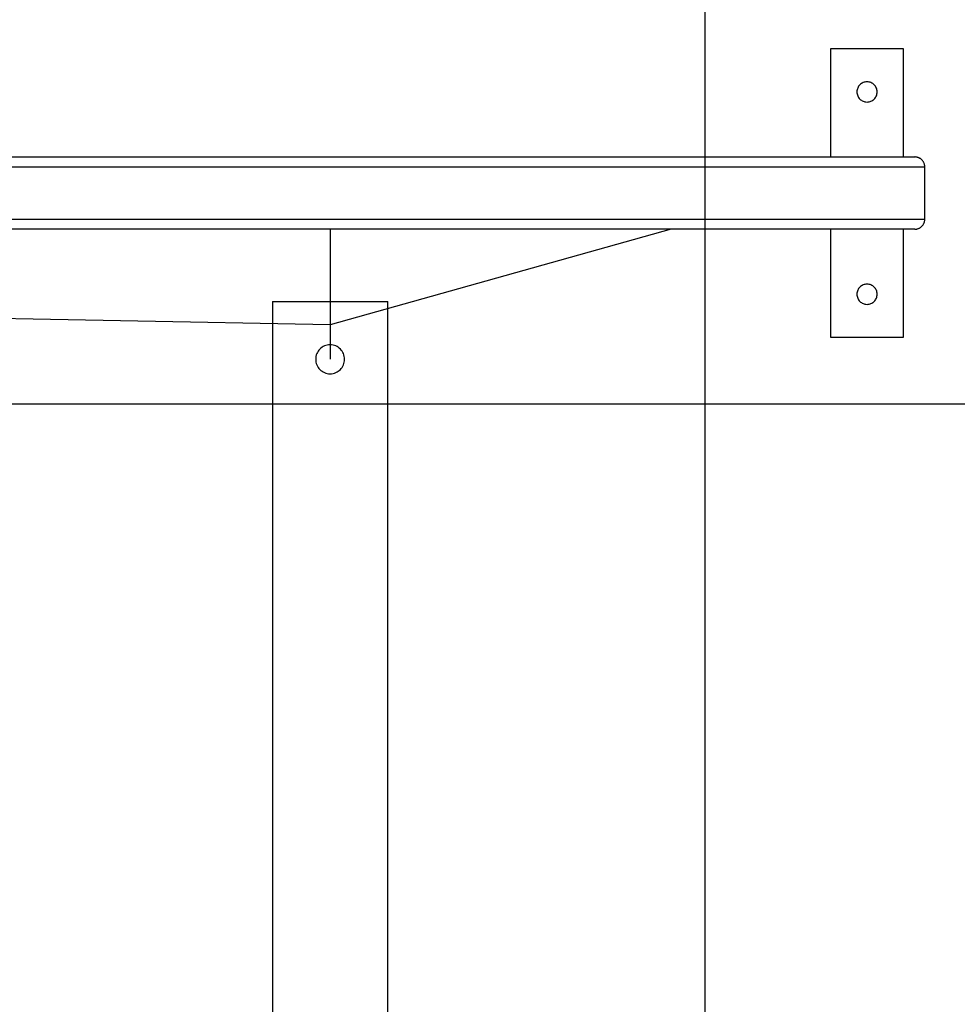
# Model space of a CAD drawing. Extents: x -52 to 52, y -56 to 6.
# Drawn here: x 23 to 30, y -26 to -19 of the extents above; entities that cross this region are included whole.
import ezdxf

# ---------------------------------------------------------------- set-up
doc = ezdxf.new("R2010")
doc.units = 0
doc.layers.get('0').update_dxf_attribs({"linetype": 'CONTINUOUS'})

msp = doc.modelspace()

# ---------------------------------------------------------------- linework, layer by layer
at = {"color": 0}
for points in [[(28.206, -44.69), (28.206, 1.125)], [(28.206, -44.69), (28.206, 1.125)], [(28.206, -44.69), (28.206, 1.125)], [(28.206, -44.69), (28.206, 1.125)], [(28.206, -44.69), (28.206, 1.125)], [(28.206, -44.69), (28.206, 1.125)], [(28.206, -44.69), (28.206, 1.125)], [(28.206, -44.69), (28.206, 1.125)], [(28.206, -44.69), (28.206, 1.125)], [(28.206, -44.69), (28.206, 1.125)], [(28.206, -44.69), (28.206, 1.125)], [(28.206, -44.69), (28.206, 1.125)], [(28.206, -44.69), (28.206, 1.125)], [(28.206, -44.69), (28.206, 1.125)], [(28.206, -44.69), (28.206, 1.125)], [(28.206, -44.69), (28.206, 1.125)], [(28.206, -44.69), (28.206, 1.125)], [(28.206, -44.69), (28.206, 1.125)], [(28.206, -44.69), (28.206, 1.125)], [(28.206, -44.69), (28.206, 1.125)], [(28.206, -44.69), (28.206, 1.125)], [(29.076, -19.1269), (29.076, -19.1269)], [(29.076, -19.1269), (29.576, -19.1269)], [(29.076, -19.1269), (29.576, -19.1269)], [(29.076, -19.1269), (29.576, -19.1269)], [(29.076, -19.1269), (29.576, -19.1269)], [(29.076, -19.1269), (29.576, -19.1269)], [(29.076, -19.1269), (29.576, -19.1269)], [(29.076, -19.1269), (29.576, -19.1269)], [(29.076, -19.1269), (29.576, -19.1269)], [(29.076, -19.1269), (29.576, -19.1269)], [(29.076, -19.1269), (29.576, -19.1269)], [(29.076, -19.1269), (29.576, -19.1269)], [(29.076, -19.1269), (29.576, -19.1269)], [(29.076, -19.1269), (29.576, -19.1269)], [(29.076, -19.1269), (29.576, -19.1269)], [(29.076, -19.1269), (29.576, -19.1269)], [(29.076, -19.1269), (29.576, -19.1269)], [(29.076, -19.1269), (29.576, -19.1269)], [(29.076, -19.1269), (29.576, -19.1269)], [(29.076, -19.1269), (29.576, -19.1269)], [(29.076, -19.1269), (29.576, -19.1269)], [(29.076, -19.1269), (29.576, -19.1269)], [(29.076, -19.1269), (29.076, -19.1269)], [(29.076, -19.8769), (29.076, -19.1269)], [(29.076, -19.8769), (29.076, -19.1269)], [(29.076, -19.8769), (29.076, -19.1269)], [(29.076, -19.8769), (29.076, -19.1269)], [(29.076, -19.8769), (29.076, -19.1269)], [(29.076, -19.8769), (29.076, -19.1269)], [(29.076, -19.8769), (29.076, -19.1269)], [(29.076, -19.8769), (29.076, -19.1269)], [(29.076, -19.8769), (29.076, -19.1269)], [(29.076, -19.8769), (29.076, -19.1269)], [(29.076, -19.8769), (29.076, -19.1269)], [(29.076, -19.8769), (29.076, -19.1269)], [(29.076, -19.8769), (29.076, -19.1269)], [(29.076, -19.8769), (29.076, -19.1269)], [(29.076, -19.8769), (29.076, -19.1269)], [(29.076, -19.8769), (29.076, -19.1269)], [(29.076, -19.8769), (29.076, -19.1269)], [(29.076, -19.8769), (29.076, -19.1269)], [(29.076, -19.8769), (29.076, -19.1269)], [(29.076, -19.8769), (29.076, -19.1269)], [(29.076, -19.8769), (29.076, -19.1269)], [(29.576, -19.1269), (29.576, -19.1269)], [(29.576, -19.1269), (29.576, -19.1269)], [(29.576, -19.1269), (29.576, -19.8769)], [(29.576, -19.1269), (29.576, -19.8769)], [(29.576, -19.1269), (29.576, -19.8769)], [(29.576, -19.1269), (29.576, -19.8769)], [(29.576, -19.1269), (29.576, -19.8769)], [(29.576, -19.1269), (29.576, -19.8769)], [(29.576, -19.1269), (29.576, -19.8769)], [(29.576, -19.1269), (29.576, -19.8769)], [(29.576, -19.1269), (29.576, -19.8769)], [(29.576, -19.1269), (29.576, -19.8769)], [(29.576, -19.1269), (29.576, -19.8769)], [(29.576, -19.1269), (29.576, -19.8769)], [(29.576, -19.1269), (29.576, -19.8769)], [(29.576, -19.1269), (29.576, -19.8769)], [(29.576, -19.1269), (29.576, -19.8769)], [(29.576, -19.1269), (29.576, -19.8769)], [(29.576, -19.1269), (29.576, -19.8769)], [(29.576, -19.1269), (29.576, -19.8769)], [(29.576, -19.1269), (29.576, -19.8769)], [(29.576, -19.1269), (29.576, -19.8769)], [(29.576, -19.1269), (29.576, -19.8769)], [(29.396, -19.4269), (29.396, -19.4269), (29.3955, -19.4196), (29.3945, -19.4127), (29.3927, -19.406), (29.3904, -19.3996), (29.3874, -19.3934), (29.3838, -19.3876), (29.3798, -19.3822), (29.3754, -19.3774), (29.3703, -19.3727), (29.365, -19.3687), (29.3592, -19.3651), (29.3531, -19.3623), (29.3466, -19.3599), (29.34, -19.3582), (29.333, -19.3572), (29.326, -19.3569), (29.326, -19.3569), (29.3187, -19.3572), (29.3117, -19.3582), (29.305, -19.3599), (29.2986, -19.3623), (29.2924, -19.3651), (29.2866, -19.3687), (29.2812, -19.3727), (29.2764, -19.3774), (29.2717, -19.3822), (29.2678, -19.3876), (29.2642, -19.3934), (29.2614, -19.3996), (29.259, -19.406), (29.2573, -19.4127), (29.2563, -19.4196), (29.256, -19.4269), (29.256, -19.4269), (29.2563, -19.4339), (29.2573, -19.4409), (29.259, -19.4475), (29.2614, -19.454), (29.2642, -19.4601), (29.2678, -19.4659), (29.2717, -19.4712), (29.2764, -19.4763), (29.2812, -19.4807), (29.2866, -19.4847), (29.2924, -19.4883), (29.2986, -19.4913), (29.305, -19.4936), (29.3117, -19.4954), (29.3187, -19.4964), (29.326, -19.4969), (29.326, -19.4969), (29.333, -19.4964), (29.34, -19.4954), (29.3466, -19.4936), (29.3531, -19.4913), (29.3592, -19.4883), (29.365, -19.4847), (29.3703, -19.4807), (29.3754, -19.4763), (29.3798, -19.4712), (29.3838, -19.4659), (29.3874, -19.4601), (29.3904, -19.454), (29.3927, -19.4475), (29.3945, -19.4409), (29.3955, -19.4339), (29.396, -19.4269)], [(17.306, -19.8769), (29.656, -19.8769)], [(17.306, -19.8769), (29.656, -19.8769)], [(17.306, -19.8769), (29.656, -19.8769)], [(17.306, -19.8769), (29.656, -19.8769)], [(17.306, -19.8769), (29.656, -19.8769)], [(17.306, -19.8769), (29.656, -19.8769)], [(17.306, -19.8769), (29.656, -19.8769)], [(17.306, -19.8769), (29.656, -19.8769)], [(17.306, -19.8769), (29.656, -19.8769)], [(17.306, -19.8769), (29.656, -19.8769)], [(17.306, -19.8769), (29.656, -19.8769)], [(17.306, -19.8769), (29.656, -19.8769)], [(17.306, -19.8769), (29.656, -19.8769)], [(17.306, -19.8769), (29.656, -19.8769)], [(17.306, -19.8769), (29.656, -19.8769)], [(17.306, -19.8769), (29.656, -19.8769)], [(17.306, -19.8769), (29.656, -19.8769)], [(17.306, -19.8769), (29.656, -19.8769)], [(17.306, -19.8769), (29.656, -19.8769)], [(17.306, -19.8769), (29.656, -19.8769)], [(17.306, -19.8769), (29.656, -19.8769)], [(29.076, -19.8769), (29.076, -19.8769)], [(29.576, -19.8769), (29.576, -19.8769)], [(29.726, -19.9469), (29.726, -19.9469), (29.7258, -19.9433), (29.7255, -19.9399), (29.725, -19.9364), (29.7245, -19.9331), (29.7236, -19.9297), (29.7227, -19.9264), (29.7216, -19.9231), (29.7206, -19.9201), (29.7191, -19.9168), (29.7176, -19.9138), (29.7158, -19.9108), (29.7141, -19.908), (29.712, -19.9051), (29.71, -19.9024), (29.7077, -19.8998), (29.7055, -19.8974), (29.7055, -19.8974), (29.7028, -19.8949), (29.7003, -19.8926), (29.6975, -19.8905), (29.6948, -19.8885), (29.6918, -19.8866), (29.6889, -19.8849), (29.6858, -19.8834), (29.6828, -19.8822), (29.6795, -19.8809), (29.6763, -19.8798), (29.673, -19.8788), (29.6697, -19.8782), (29.6661, -19.8775), (29.6628, -19.8772), (29.6593, -19.8769), (29.656, -19.8769)], [(29.656, -19.8769), (29.656, -19.8769)], [(29.726, -19.9469), (17.306, -19.9469)], [(29.726, -19.9469), (17.306, -19.9469)], [(29.726, -19.9469), (17.306, -19.9469)], [(29.726, -19.9469), (17.306, -19.9469)], [(29.726, -19.9469), (17.306, -19.9469)], [(29.726, -19.9469), (17.306, -19.9469)], [(29.726, -19.9469), (17.306, -19.9469)], [(29.726, -19.9469), (17.306, -19.9469)], [(29.726, -19.9469), (17.306, -19.9469)], [(29.726, -19.9469), (17.306, -19.9469)], [(29.726, -19.9469), (17.306, -19.9469)], [(29.726, -19.9469), (17.306, -19.9469)], [(29.726, -19.9469), (17.306, -19.9469)], [(29.726, -19.9469), (17.306, -19.9469)], [(29.726, -19.9469), (17.306, -19.9469)], [(29.726, -19.9469), (17.306, -19.9469)], [(29.726, -19.9469), (17.306, -19.9469)], [(29.726, -19.9469), (17.306, -19.9469)], [(29.726, -19.9469), (17.306, -19.9469)], [(29.726, -19.9469), (17.306, -19.9469)], [(29.726, -19.9469), (17.306, -19.9469)], [(29.726, -19.9469), (29.726, -19.9469)], [(29.726, -20.3069), (29.726, -19.9469)], [(29.726, -20.3069), (29.726, -19.9469)], [(29.726, -20.3069), (29.726, -19.9469)], [(29.726, -20.3069), (29.726, -19.9469)], [(29.726, -20.3069), (29.726, -19.9469)], [(29.726, -20.3069), (29.726, -19.9469)], [(29.726, -20.3069), (29.726, -19.9469)], [(29.726, -20.3069), (29.726, -19.9469)], [(29.726, -20.3069), (29.726, -19.9469)], [(29.726, -20.3069), (29.726, -19.9469)], [(29.726, -20.3069), (29.726, -19.9469)], [(29.726, -20.3069), (29.726, -19.9469)], [(29.726, -20.3069), (29.726, -19.9469)], [(29.726, -20.3069), (29.726, -19.9469)], [(29.726, -20.3069), (29.726, -19.9469)], [(29.726, -20.3069), (29.726, -19.9469)], [(29.726, -20.3069), (29.726, -19.9469)], [(29.726, -20.3069), (29.726, -19.9469)], [(29.726, -20.3069), (29.726, -19.9469)], [(29.726, -20.3069), (29.726, -19.9469)], [(29.726, -20.3069), (29.726, -19.9469)], [(29.726, -19.9469), (29.726, -19.9469)], [(17.306, -20.3069), (29.726, -20.3069)], [(17.306, -20.3069), (29.726, -20.3069)], [(17.306, -20.3069), (29.726, -20.3069)], [(17.306, -20.3069), (29.726, -20.3069)], [(17.306, -20.3069), (29.726, -20.3069)], [(17.306, -20.3069), (29.726, -20.3069)], [(17.306, -20.3069), (29.726, -20.3069)], [(17.306, -20.3069), (29.726, -20.3069)], [(17.306, -20.3069), (29.726, -20.3069)], [(17.306, -20.3069), (29.726, -20.3069)], [(17.306, -20.3069), (29.726, -20.3069)], [(17.306, -20.3069), (29.726, -20.3069)], [(17.306, -20.3069), (29.726, -20.3069)], [(17.306, -20.3069), (29.726, -20.3069)], [(17.306, -20.3069), (29.726, -20.3069)], [(17.306, -20.3069), (29.726, -20.3069)], [(17.306, -20.3069), (29.726, -20.3069)], [(17.306, -20.3069), (29.726, -20.3069)], [(17.306, -20.3069), (29.726, -20.3069)], [(17.306, -20.3069), (29.726, -20.3069)], [(17.306, -20.3069), (29.726, -20.3069)], [(29.656, -20.3769), (29.656, -20.3769), (29.6593, -20.3767), (29.6628, -20.3764), (29.6661, -20.3759), (29.6697, -20.3754), (29.673, -20.3745), (29.6763, -20.3736), (29.6795, -20.3725), (29.6828, -20.3715), (29.6858, -20.37), (29.6889, -20.3685), (29.6918, -20.3667), (29.6948, -20.365), (29.6975, -20.3629), (29.7003, -20.3609), (29.7028, -20.3586), (29.7055, -20.3564), (29.7055, -20.3564), (29.7077, -20.3537), (29.71, -20.3512), (29.712, -20.3484), (29.7141, -20.3457), (29.7158, -20.3427), (29.7176, -20.3398), (29.7191, -20.3367), (29.7206, -20.3337), (29.7216, -20.3304), (29.7227, -20.3272), (29.7236, -20.3239), (29.7245, -20.3206), (29.725, -20.317), (29.7255, -20.3137), (29.7258, -20.3102), (29.726, -20.3069)], [(29.726, -20.3069), (29.726, -20.3069)], [(29.726, -20.3069), (29.726, -20.3069)], [(29.656, -20.3769), (17.306, -20.3769)], [(29.656, -20.3769), (17.306, -20.3769)], [(29.656, -20.3769), (17.306, -20.3769)], [(29.656, -20.3769), (17.306, -20.3769)], [(29.656, -20.3769), (17.306, -20.3769)], [(29.656, -20.3769), (17.306, -20.3769)], [(29.656, -20.3769), (17.306, -20.3769)], [(29.656, -20.3769), (17.306, -20.3769)], [(29.656, -20.3769), (17.306, -20.3769)], [(29.656, -20.3769), (17.306, -20.3769)], [(29.656, -20.3769), (17.306, -20.3769)], [(29.656, -20.3769), (17.306, -20.3769)], [(29.656, -20.3769), (17.306, -20.3769)], [(29.656, -20.3769), (17.306, -20.3769)], [(29.656, -20.3769), (17.306, -20.3769)], [(29.656, -20.3769), (17.306, -20.3769)], [(29.656, -20.3769), (17.306, -20.3769)], [(29.656, -20.3769), (17.306, -20.3769)], [(29.656, -20.3769), (17.306, -20.3769)], [(29.656, -20.3769), (17.306, -20.3769)], [(29.656, -20.3769), (17.306, -20.3769)], [(27.97, -20.3769), (25.6097, -21.0381)], [(27.97, -20.3769), (25.6097, -21.0381)], [(27.97, -20.3769), (25.6097, -21.0381)], [(27.97, -20.3769), (25.6097, -21.0381)], [(27.97, -20.3769), (25.6097, -21.0381)], [(27.97, -20.3769), (25.6097, -21.0381)], [(27.97, -20.3769), (25.6097, -21.0381)], [(27.97, -20.3769), (25.6097, -21.0381)], [(27.97, -20.3769), (25.6097, -21.0381)], [(27.97, -20.3769), (25.6097, -21.0381)], [(27.97, -20.3769), (25.6097, -21.0381)], [(27.97, -20.3769), (25.6097, -21.0381)], [(27.97, -20.3769), (25.6097, -21.0381)], [(27.97, -20.3769), (25.6097, -21.0381)], [(27.97, -20.3769), (25.6097, -21.0381)], [(27.97, -20.3769), (25.6097, -21.0381)], [(27.97, -20.3769), (25.6097, -21.0381)], [(27.97, -20.3769), (25.6097, -21.0381)], [(27.97, -20.3769), (25.6097, -21.0381)], [(27.97, -20.3769), (25.6097, -21.0381)], [(27.97, -20.3769), (25.6097, -21.0381)], [(25.6097, -20.3769), (25.6097, -20.3769)], [(25.6097, -20.3769), (25.6097, -21.2769)], [(25.6097, -20.3769), (25.6097, -21.2769)], [(25.6097, -20.3769), (25.6097, -21.2769)], [(25.6097, -20.3769), (25.6097, -21.2769)], [(25.6097, -20.3769), (25.6097, -21.2769)], [(25.6097, -20.3769), (25.6097, -21.2769)], [(25.6097, -20.3769), (25.6097, -21.2769)], [(25.6097, -20.3769), (25.6097, -21.2769)], [(25.6097, -20.3769), (25.6097, -21.2769)], [(25.6097, -20.3769), (25.6097, -21.2769)], [(25.6097, -20.3769), (25.6097, -21.2769)], [(25.6097, -20.3769), (25.6097, -21.2769)], [(25.6097, -20.3769), (25.6097, -21.2769)], [(25.6097, -20.3769), (25.6097, -21.2769)], [(25.6097, -20.3769), (25.6097, -21.2769)], [(25.6097, -20.3769), (25.6097, -21.2769)], [(25.6097, -20.3769), (25.6097, -21.2769)], [(25.6097, -20.3769), (25.6097, -21.2769)], [(25.6097, -20.3769), (25.6097, -21.2769)], [(25.6097, -20.3769), (25.6097, -21.2769)], [(25.6097, -20.3769), (25.6097, -21.2769)], [(27.97, -20.3769), (27.97, -20.3769)], [(29.076, -20.3769), (29.076, -20.3769)], [(29.076, -21.1269), (29.076, -20.3769)], [(29.076, -21.1269), (29.076, -20.3769)], [(29.076, -21.1269), (29.076, -20.3769)], [(29.076, -21.1269), (29.076, -20.3769)], [(29.076, -21.1269), (29.076, -20.3769)], [(29.076, -21.1269), (29.076, -20.3769)], [(29.076, -21.1269), (29.076, -20.3769)], [(29.076, -21.1269), (29.076, -20.3769)], [(29.076, -21.1269), (29.076, -20.3769)], [(29.076, -21.1269), (29.076, -20.3769)], [(29.076, -21.1269), (29.076, -20.3769)], [(29.076, -21.1269), (29.076, -20.3769)], [(29.076, -21.1269), (29.076, -20.3769)], [(29.076, -21.1269), (29.076, -20.3769)], [(29.076, -21.1269), (29.076, -20.3769)], [(29.076, -21.1269), (29.076, -20.3769)], [(29.076, -21.1269), (29.076, -20.3769)], [(29.076, -21.1269), (29.076, -20.3769)], [(29.076, -21.1269), (29.076, -20.3769)], [(29.076, -21.1269), (29.076, -20.3769)], [(29.076, -21.1269), (29.076, -20.3769)], [(29.576, -20.3769), (29.576, -20.3769)], [(29.576, -20.3769), (29.576, -21.1269)], [(29.576, -20.3769), (29.576, -21.1269)], [(29.576, -20.3769), (29.576, -21.1269)], [(29.576, -20.3769), (29.576, -21.1269)], [(29.576, -20.3769), (29.576, -21.1269)], [(29.576, -20.3769), (29.576, -21.1269)], [(29.576, -20.3769), (29.576, -21.1269)], [(29.576, -20.3769), (29.576, -21.1269)], [(29.576, -20.3769), (29.576, -21.1269)], [(29.576, -20.3769), (29.576, -21.1269)], [(29.576, -20.3769), (29.576, -21.1269)], [(29.576, -20.3769), (29.576, -21.1269)], [(29.576, -20.3769), (29.576, -21.1269)], [(29.576, -20.3769), (29.576, -21.1269)], [(29.576, -20.3769), (29.576, -21.1269)], [(29.576, -20.3769), (29.576, -21.1269)], [(29.576, -20.3769), (29.576, -21.1269)], [(29.576, -20.3769), (29.576, -21.1269)], [(29.576, -20.3769), (29.576, -21.1269)], [(29.576, -20.3769), (29.576, -21.1269)], [(29.576, -20.3769), (29.576, -21.1269)], [(29.656, -20.3769), (29.656, -20.3769)], [(29.396, -20.8269), (29.396, -20.8269), (29.3955, -20.8196), (29.3945, -20.8127), (29.3927, -20.806), (29.3904, -20.7996), (29.3874, -20.7934), (29.3838, -20.7876), (29.3798, -20.7822), (29.3754, -20.7774), (29.3703, -20.7727), (29.365, -20.7687), (29.3592, -20.7651), (29.3531, -20.7623), (29.3466, -20.7599), (29.34, -20.7582), (29.333, -20.7572), (29.326, -20.7569), (29.326, -20.7569), (29.3187, -20.7572), (29.3117, -20.7582), (29.305, -20.7599), (29.2986, -20.7623), (29.2924, -20.7651), (29.2866, -20.7687), (29.2812, -20.7727), (29.2764, -20.7774), (29.2717, -20.7822), (29.2678, -20.7876), (29.2642, -20.7934), (29.2614, -20.7996), (29.259, -20.806), (29.2573, -20.8127), (29.2563, -20.8196), (29.256, -20.8269), (29.256, -20.8269), (29.2563, -20.8339), (29.2573, -20.8409), (29.259, -20.8475), (29.2614, -20.854), (29.2642, -20.8601), (29.2678, -20.8659), (29.2717, -20.8712), (29.2764, -20.8763), (29.2812, -20.8807), (29.2866, -20.8847), (29.2924, -20.8883), (29.2986, -20.8913), (29.305, -20.8936), (29.3117, -20.8954), (29.3187, -20.8964), (29.326, -20.8969), (29.326, -20.8969), (29.333, -20.8964), (29.34, -20.8954), (29.3466, -20.8936), (29.3531, -20.8913), (29.3592, -20.8883), (29.365, -20.8847), (29.3703, -20.8807), (29.3754, -20.8763), (29.3798, -20.8712), (29.3838, -20.8659), (29.3874, -20.8601), (29.3904, -20.854), (29.3927, -20.8475), (29.3945, -20.8409), (29.3955, -20.8339), (29.396, -20.8269)], [(25.2097, -20.8769), (25.2097, -20.8769)], [(25.2097, -20.8769), (26.0097, -20.8769)], [(25.2097, -20.8769), (26.0097, -20.8769)], [(25.2097, -20.8769), (26.0097, -20.8769)], [(25.2097, -20.8769), (26.0097, -20.8769)], [(25.2097, -20.8769), (26.0097, -20.8769)], [(25.2097, -20.8769), (26.0097, -20.8769)], [(25.2097, -20.8769), (26.0097, -20.8769)], [(25.2097, -20.8769), (26.0097, -20.8769)], [(25.2097, -20.8769), (26.0097, -20.8769)], [(25.2097, -20.8769), (26.0097, -20.8769)], [(25.2097, -20.8769), (26.0097, -20.8769)], [(25.2097, -20.8769), (26.0097, -20.8769)], [(25.2097, -20.8769), (26.0097, -20.8769)], [(25.2097, -20.8769), (26.0097, -20.8769)], [(25.2097, -20.8769), (26.0097, -20.8769)], [(25.2097, -20.8769), (26.0097, -20.8769)], [(25.2097, -20.8769), (26.0097, -20.8769)], [(25.2097, -20.8769), (26.0097, -20.8769)], [(25.2097, -20.8769), (26.0097, -20.8769)], [(25.2097, -20.8769), (26.0097, -20.8769)], [(25.2097, -20.8769), (26.0097, -20.8769)], [(25.2097, -20.8769), (25.2097, -20.8769)], [(25.2097, -20.8769), (25.2097, -27.8769)], [(25.2097, -20.8769), (25.2097, -27.8769)], [(25.2097, -20.8769), (25.2097, -27.8769)], [(25.2097, -20.8769), (25.2097, -27.8769)], [(25.2097, -20.8769), (25.2097, -27.8769)], [(25.2097, -20.8769), (25.2097, -27.8769)], [(25.2097, -20.8769), (25.2097, -27.8769)], [(25.2097, -20.8769), (25.2097, -27.8769)], [(25.2097, -20.8769), (25.2097, -27.8769)], [(25.2097, -20.8769), (25.2097, -27.8769)], [(25.2097, -20.8769), (25.2097, -27.8769)], [(25.2097, -20.8769), (25.2097, -27.8769)], [(25.2097, -20.8769), (25.2097, -27.8769)], [(25.2097, -20.8769), (25.2097, -27.8769)], [(25.2097, -20.8769), (25.2097, -27.8769)], [(25.2097, -20.8769), (25.2097, -27.8769)], [(25.2097, -20.8769), (25.2097, -27.8769)], [(25.2097, -20.8769), (25.2097, -27.8769)], [(25.2097, -20.8769), (25.2097, -27.8769)], [(25.2097, -20.8769), (25.2097, -27.8769)], [(25.2097, -20.8769), (25.2097, -27.8769)], [(26.0097, -20.8769), (26.0097, -20.8769)], [(26.0097, -20.8769), (26.0097, -20.8769)], [(26.0097, -27.8769), (26.0097, -20.8769)], [(26.0097, -27.8769), (26.0097, -20.8769)], [(26.0097, -27.8769), (26.0097, -20.8769)], [(26.0097, -27.8769), (26.0097, -20.8769)], [(26.0097, -27.8769), (26.0097, -20.8769)], [(26.0097, -27.8769), (26.0097, -20.8769)], [(26.0097, -27.8769), (26.0097, -20.8769)], [(26.0097, -27.8769), (26.0097, -20.8769)], [(26.0097, -27.8769), (26.0097, -20.8769)], [(26.0097, -27.8769), (26.0097, -20.8769)], [(26.0097, -27.8769), (26.0097, -20.8769)], [(26.0097, -27.8769), (26.0097, -20.8769)], [(26.0097, -27.8769), (26.0097, -20.8769)], [(26.0097, -27.8769), (26.0097, -20.8769)], [(26.0097, -27.8769), (26.0097, -20.8769)], [(26.0097, -27.8769), (26.0097, -20.8769)], [(26.0097, -27.8769), (26.0097, -20.8769)], [(26.0097, -27.8769), (26.0097, -20.8769)], [(26.0097, -27.8769), (26.0097, -20.8769)], [(26.0097, -27.8769), (26.0097, -20.8769)], [(26.0097, -27.8769), (26.0097, -20.8769)], [(25.6097, -21.0381), (22.7055, -20.9827)], [(25.6097, -21.0381), (22.7055, -20.9827)], [(25.6097, -21.0381), (22.7055, -20.9827)], [(25.6097, -21.0381), (22.7055, -20.9827)], [(25.6097, -21.0381), (22.7055, -20.9827)], [(25.6097, -21.0381), (22.7055, -20.9827)], [(25.6097, -21.0381), (22.7055, -20.9827)], [(25.6097, -21.0381), (22.7055, -20.9827)], [(25.6097, -21.0381), (22.7055, -20.9827)], [(25.6097, -21.0381), (22.7055, -20.9827)], [(25.6097, -21.0381), (22.7055, -20.9827)], [(25.6097, -21.0381), (22.7055, -20.9827)], [(25.6097, -21.0381), (22.7055, -20.9827)], [(25.6097, -21.0381), (22.7055, -20.9827)], [(25.6097, -21.0381), (22.7055, -20.9827)], [(25.6097, -21.0381), (22.7055, -20.9827)], [(25.6097, -21.0381), (22.7055, -20.9827)], [(25.6097, -21.0381), (22.7055, -20.9827)], [(25.6097, -21.0381), (22.7055, -20.9827)], [(25.6097, -21.0381), (22.7055, -20.9827)], [(25.6097, -21.0381), (22.7055, -20.9827)], [(25.6097, -21.0381), (25.6097, -21.0381)], [(25.6097, -21.0381), (25.6097, -21.0381)], [(25.7097, -21.2769), (25.7097, -21.2769), (25.7091, -21.2666), (25.7076, -21.2567), (25.7051, -21.247), (25.7018, -21.2379), (25.6974, -21.229), (25.6925, -21.2209), (25.6867, -21.2131), (25.6804, -21.2062), (25.6732, -21.1996), (25.6655, -21.1939), (25.6572, -21.1888), (25.6485, -21.1847), (25.6392, -21.1813), (25.6297, -21.1789), (25.6198, -21.1773), (25.6097, -21.1769), (25.6097, -21.1769), (25.5994, -21.1773), (25.5895, -21.1789), (25.5798, -21.1813), (25.5707, -21.1847), (25.5618, -21.1888), (25.5537, -21.1939), (25.5459, -21.1996), (25.539, -21.2062), (25.5324, -21.2131), (25.5267, -21.2209), (25.5216, -21.229), (25.5175, -21.2379), (25.5141, -21.247), (25.5117, -21.2567), (25.5101, -21.2666), (25.5097, -21.2769), (25.5097, -21.2769), (25.5101, -21.287), (25.5117, -21.2969), (25.5141, -21.3064), (25.5175, -21.3157), (25.5216, -21.3244), (25.5267, -21.3327), (25.5324, -21.3404), (25.539, -21.3476), (25.5459, -21.3539), (25.5537, -21.3597), (25.5618, -21.3646), (25.5707, -21.369), (25.5798, -21.3723), (25.5895, -21.3748), (25.5994, -21.3763), (25.6097, -21.3769), (25.6097, -21.3769), (25.6198, -21.3763), (25.6297, -21.3748), (25.6392, -21.3723), (25.6485, -21.369), (25.6572, -21.3646), (25.6655, -21.3597), (25.6732, -21.3539), (25.6804, -21.3476), (25.6867, -21.3404), (25.6925, -21.3327), (25.6974, -21.3244), (25.7018, -21.3157), (25.7051, -21.3064), (25.7076, -21.2969), (25.7091, -21.287), (25.7097, -21.2769)], [(29.076, -21.1269), (29.076, -21.1269)], [(29.576, -21.1269), (29.076, -21.1269)], [(29.576, -21.1269), (29.076, -21.1269)], [(29.576, -21.1269), (29.076, -21.1269)], [(29.576, -21.1269), (29.076, -21.1269)], [(29.576, -21.1269), (29.076, -21.1269)], [(29.576, -21.1269), (29.076, -21.1269)], [(29.576, -21.1269), (29.076, -21.1269)], [(29.576, -21.1269), (29.076, -21.1269)], [(29.576, -21.1269), (29.076, -21.1269)], [(29.576, -21.1269), (29.076, -21.1269)], [(29.576, -21.1269), (29.076, -21.1269)], [(29.576, -21.1269), (29.076, -21.1269)], [(29.576, -21.1269), (29.076, -21.1269)], [(29.576, -21.1269), (29.076, -21.1269)], [(29.576, -21.1269), (29.076, -21.1269)], [(29.576, -21.1269), (29.076, -21.1269)], [(29.576, -21.1269), (29.076, -21.1269)], [(29.576, -21.1269), (29.076, -21.1269)], [(29.576, -21.1269), (29.076, -21.1269)], [(29.576, -21.1269), (29.076, -21.1269)], [(29.576, -21.1269), (29.076, -21.1269)], [(29.076, -21.1269), (29.076, -21.1269)], [(29.576, -21.1269), (29.576, -21.1269)], [(29.576, -21.1269), (29.576, -21.1269)], [(25.6097, -21.2769), (25.6097, -21.2769)], [(41.306, -21.5881), (-51.794, -21.5881)], [(41.306, -21.5881), (-51.794, -21.5881)], [(41.306, -21.5881), (-51.794, -21.5881)], [(41.306, -21.5881), (-51.794, -21.5881)], [(41.306, -21.5881), (-51.794, -21.5881)], [(41.306, -21.5881), (-51.794, -21.5881)], [(41.306, -21.5881), (-51.794, -21.5881)], [(41.306, -21.5881), (-51.794, -21.5881)], [(41.306, -21.5881), (-51.794, -21.5881)], [(41.306, -21.5881), (-51.794, -21.5881)], [(41.306, -21.5881), (-51.794, -21.5881)], [(41.306, -21.5881), (-51.794, -21.5881)], [(41.306, -21.5881), (-51.794, -21.5881)], [(41.306, -21.5881), (-51.794, -21.5881)], [(41.306, -21.5881), (-51.794, -21.5881)], [(41.306, -21.5881), (-51.794, -21.5881)], [(41.306, -21.5881), (-51.794, -21.5881)], [(41.306, -21.5881), (-51.794, -21.5881)], [(41.306, -21.5881), (-51.794, -21.5881)], [(41.306, -21.5881), (-51.794, -21.5881)], [(41.306, -21.5881), (-51.794, -21.5881)]]:
    msp.add_lwpolyline(points, dxfattribs=at)

doc.saveas('drawing.dxf')
